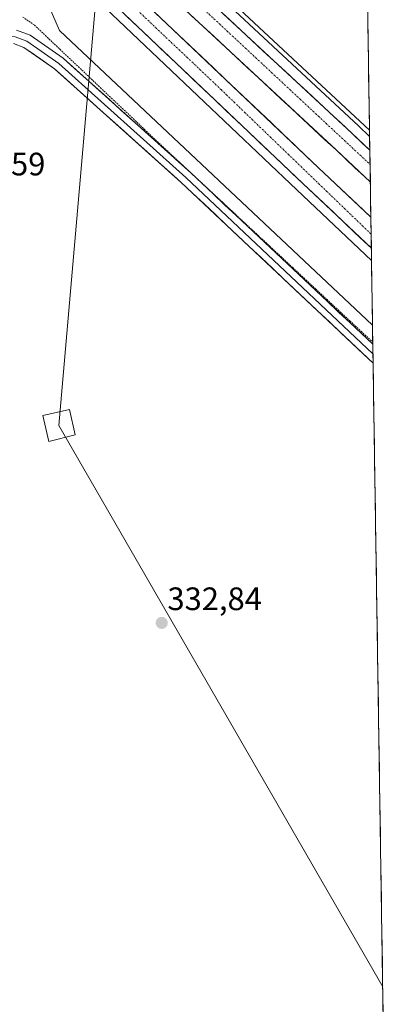
# Model space of a CAD drawing. Units: metres. Extents: x 605006 to 608485, y 4664445 to 4666810.
# Drawn here: x 608369 to 608485, y 4664725 to 4665029 of the extents above; entities that cross this region are included whole.
import ezdxf
from ezdxf.enums import TextEntityAlignment as Align

# ---------------------------------------------------------------- set-up
doc = ezdxf.new("R2010")
doc.units = ezdxf.units.M
doc.header["$MEASUREMENT"] = 0
doc.linetypes.add('TRAZO_Y_PUNTO', pattern=[1, 0.5, -0.25, 0, -0.25])
doc.linetypes.add('TRAZOS', pattern=[0.75, 0.5, -0.25])
for name, color, linetype, lineweight in [('Alambrada', 19, 'TRAZOS', 0), ('Arbolado forestal CxS', 92, 'Continuous', 0), ('Arcén (en calzada doble)', 9, 'Continuous', 13), ('Carretera de calzada doble', 1, 'Continuous', 13), ('Carretera de calzada doble Cxs', 1, 'Continuous', 13), ('Carretera de calzada doble eje', 1, 'TRAZO_Y_PUNTO', 0), ('Carátula', 7, 'Continuous', 5), ('Cultivos herbáceos CxS', 92, 'Continuous', 0), ('Layer 0', 7, 'Continuous', 0), ('Municipio CxS', 142, 'Continuous', 0), ('Núcleo urbano CxS', 19, 'Continuous', 0), ('Punto de cota en terreno', 7, 'Continuous', 0), ('Rótulo de punto de cota en terreno', 19, 'Continuous', 0), ('Tendido', 6, 'Continuous', 0), ('Torre de tendido Cxs', 19, 'Continuous', 0)]:
    doc.layers.add(name, color=color, linetype=linetype, lineweight=lineweight)
doc.styles.add('Arial', font='txt', dxfattribs={"height": 0.2})

# ---------------------------------------------------------------- blocks, each defined once
blk = doc.blocks.new('*U159')
at = {"layer": 'Núcleo urbano CxS', "color": 19, "linetype": 'Continuous', "lineweight": 0}
blk.add_polyline3d([(608414.56, 4665053.12, 332.53), (608447.62, 4665022.23, 331.6), (608477.24, 4664994.65, 330.93), (608478.16, 4664934.46, 330.79), (608478.16, 4664934.46, 330.79), (608381.56, 4665025.41, 332.81), (608371.29, 4665049.22, 333.24)], dxfattribs=at)
blk = doc.blocks.new('5PATER')
at = {"layer": 'Carátula', "linetype": 'Continuous', "lineweight": 5}
h = blk.add_hatch(color=250, dxfattribs=at)
edge = h.paths.add_edge_path()
edge.add_ellipse((0, 0.01), major_axis=(-1.33, -1.34), ratio=0.999422, start_angle=0, end_angle=360)

msp = doc.modelspace()

# ---------------------------------------------------------------- linework, layer by layer
at = {"layer": 'Alambrada', "color": 19, "linetype": 'TRAZOS', "lineweight": 0}
msp.add_polyline3d([(608370.26, 4665029.62, 333.34), (608373.84, 4665027.1, 333.16), (608377.23, 4665023.89, 333.08), (608380.63, 4665020.67, 332.96), (608384.02, 4665017.45, 332.86), (608387.41, 4665014.23, 332.85), (608390.81, 4665011.01, 332.89), (608394.2, 4665007.79, 333.02), (608397.59, 4665004.57, 333.05), (608400.99, 4665001.35, 332.94), (608404.38, 4664998.14, 332.89), (608407.77, 4664994.92, 332.89), (608411.17, 4664991.7, 332.77), (608414.7, 4664988.41, 332.97), (608418.23, 4664985.11, 332.8), (608421.76, 4664981.82, 332.61), (608425.29, 4664978.53, 332.75), (608428.82, 4664975.24, 332.51), (608432.35, 4664971.95, 332.32), (608435.88, 4664968.65, 332.27), (608439.41, 4664965.36, 332.02), (608442.94, 4664962.07, 331.85), (608446.47, 4664958.78, 331.78), (608450, 4664955.49, 331.54), (608453.53, 4664952.19, 331.41), (608457.06, 4664948.9, 331.39), (608460.59, 4664945.61, 331.25), (608464.12, 4664942.32, 331.15), (608467.65, 4664939.03, 331.15), (608471.18, 4664935.73, 331.06), (608474.72, 4664932.44, 331.04), (608478.25, 4664929.15, 330.97)], dxfattribs=at)
at = {"layer": 'Arbolado forestal CxS', "color": 92, "linetype": 'Continuous', "lineweight": 0}
msp.add_polyline3d([(608477.24, 4664994.65, 330.93), (608447.62, 4665022.23, 331.6), (608414.56, 4665053.12, 332.53), (608414.55, 4665053.13, 332.53), (608414.54, 4665053.14, 332.53), (608396.01, 4665070.35, 333.21), (608400.89, 4665074.7, 332.88), (608404.94, 4665078.98, 332.68), (608406.52, 4665080.65, 332.62), (608412.1, 4665085.41, 332.33), (608418.06, 4665090.5, 332.12), (608422.46, 4665095, 331.97), (608427.06, 4665099.71, 331.87), (608476.39, 4665050.06, 330.22), (608476.39, 4665050.06, 330.22), (608477.24, 4664994.65, 330.93)], close=True, dxfattribs=at)
for points in [[(608418.06, 4665090.5, 332.12), (608412.1, 4665085.41, 332.33), (608406.52, 4665080.65, 332.62), (608404.94, 4665078.98, 332.68), (608400.89, 4665074.7, 332.88), (608396.01, 4665070.35, 333.21), (608414.54, 4665053.14, 332.53), (608414.55, 4665053.13, 332.53), (608414.56, 4665053.12, 332.53), (608447.62, 4665022.23, 331.6), (608477.24, 4664994.65, 330.93)], [(608476.39, 4665050.06, 330.22), (608477.24, 4664994.65, 330.93)]]:
    msp.add_polyline3d(points, dxfattribs=at)
at = {"layer": 'Arcén (en calzada doble)', "color": 9, "linetype": 'Continuous', "lineweight": 13}
for points in [[(608125.71, 4665278.83), (608143.93, 4665266.33), (608153.27, 4665260.43), (608171.11, 4665248.38), (608186.32, 4665237.76), (608249.33, 4665193.51), (608263.64, 4665182.32), (608298.88, 4665154.09), (608322.75, 4665133.55), (608336.99, 4665120.97), (608357.85, 4665102.45), (608376.3, 4665085.66), (608391.36, 4665072.64), (608432.75, 4665034.2), (608473.85, 4664995.97), (608477.27, 4664992.75)], [(608477.86, 4664954.38), (608454.81, 4664976.21), (608393.73, 4665034.28), (608368.79, 4665058.52), (608342.97, 4665083.17)]]:
    msp.add_lwpolyline(points, dxfattribs=at)
at = {"layer": 'Carretera de calzada doble', "color": 1, "linetype": 'Continuous', "lineweight": 13}
for points in [[(608143.05, 4665265.07), (608180.06, 4665239.69), (608196.31, 4665228.02), (608207.5, 4665220.32), (608247.4, 4665190.97), (608261.66, 4665179.82), (608296.84, 4665151.64), (608320.65, 4665131.15), (608334.88, 4665118.58), (608355.72, 4665100.08), (608374.19, 4665083.27), (608389.27, 4665070.39), (608430.66, 4665031.95), (608471.76, 4664993.73), (608477.33, 4664988.48)], [(608477.8, 4664958.2), (608456.69, 4664978.19), (608429.52, 4665004.02), (608395.62, 4665036.25), (608378.02, 4665053.36), (608370.68, 4665060.49), (608345.37, 4665084.65), (608343.85, 4665086.1)], [(608477.49, 4664978.6), (608466.92, 4664988.55), (608425.83, 4665026.76), (608385.92, 4665063.8)], [(608400.37, 4665041.19), (608461.41, 4664983.16), (608477.65, 4664967.77)], [(608477.33, 4664988.48), (608477.4, 4664984.09)], [(608477.4, 4664984.09), (608477.49, 4664978.6)], [(608477.65, 4664967.77), (608477.73, 4664962.55)], [(608477.73, 4664962.55), (608477.8, 4664958.2)]]:
    msp.add_lwpolyline(points, dxfattribs=at)
at = {"layer": 'Carretera de calzada doble Cxs', "color": 1, "linetype": 'Continuous', "lineweight": 13}
for points in [[(608430.66, 4665031.95, 332.22), (608434.09, 4665028.77, 332.14), (608437.51, 4665025.58, 332.05), (608440.94, 4665022.4, 331.97), (608444.36, 4665019.21, 331.85), (608447.79, 4665016.03, 331.77), (608451.21, 4665012.84, 331.69), (608454.64, 4665009.66, 331.6), (608458.06, 4665006.47, 331.51), (608461.49, 4665003.29, 331.48), (608464.91, 4665000.1, 331.36), (608468.34, 4664996.92, 331.28), (608471.76, 4664993.73, 331.25), (608475.1, 4664990.59, 331.16), (608477.33, 4664988.48, 331.13), (608477.33, 4664988.48, 331.13), (608477.49, 4664978.6, 331.26), (608475.67, 4664980.32, 331.29), (608472.75, 4664983.06, 331.33), (608469.84, 4664985.81, 331.43), (608466.92, 4664988.55, 331.37), (608463.5, 4664991.73, 331.58), (608460.07, 4664994.92, 331.65), (608456.65, 4664998.1, 331.64), (608453.22, 4665001.29, 331.82), (608449.8, 4665004.47, 331.91), (608446.38, 4665007.66, 331.92), (608442.95, 4665010.84, 331.97), (608439.53, 4665014.02, 332.02), (608436.1, 4665017.21, 332.1), (608432.68, 4665020.39, 332.26), (608429.25, 4665023.58, 332.5), (608425.83, 4665026.76, 332.53), (608422.2, 4665030.13, 332.54)], [(608411.14, 4665030.95, 332.79), (608414.73, 4665027.54, 332.67), (608418.32, 4665024.12, 332.45), (608421.91, 4665020.71, 332.35), (608425.5, 4665017.3, 332.27), (608429.09, 4665013.88, 332.18), (608432.69, 4665010.47, 332.08), (608436.28, 4665007.05, 331.96), (608439.87, 4665003.64, 331.88), (608443.46, 4665000.23, 331.87), (608447.05, 4664996.81, 331.77), (608450.64, 4664993.4, 331.62), (608454.23, 4664989.99, 331.63), (608457.82, 4664986.57, 331.56), (608461.41, 4664983.16, 331.39), (608464.88, 4664979.87, 331.42), (608468.35, 4664976.59, 331.37), (608471.81, 4664973.3, 331.19), (608475.28, 4664970.02, 331.22), (608477.65, 4664967.77, 331.16), (608477.8, 4664958.2, 330.8), (608475.73, 4664960.16, 330.84), (608472.55, 4664963.17, 330.92), (608469.38, 4664966.17, 330.92), (608466.21, 4664969.18, 331.02), (608463.04, 4664972.18, 331.05), (608459.86, 4664975.19, 331.11), (608456.69, 4664978.19, 331.23), (608453.29, 4664981.42, 331.24), (608449.9, 4664984.65, 331.3), (608446.5, 4664987.88, 331.43), (608443.11, 4664991.11, 331.52), (608439.71, 4664994.33, 331.56), (608436.31, 4664997.56, 331.65), (608432.92, 4665000.79, 331.75), (608429.52, 4665004.02, 331.82), (608426.13, 4665007.24, 331.89), (608422.74, 4665010.47, 331.93), (608419.35, 4665013.69, 332.1), (608415.96, 4665016.91, 332.18), (608412.57, 4665020.14, 332.27), (608409.18, 4665023.36, 332.35), (608405.79, 4665026.58, 332.43), (608402.4, 4665029.8, 332.59)]]:
    msp.add_polyline3d(points, dxfattribs=at)
at = {"layer": 'Carretera de calzada doble eje', "color": 1, "linetype": 'TRAZO_Y_PUNTO', "lineweight": 0}
for points in [[(608141.03, 4665262.14), (608170.77, 4665242.22), (608205.07, 4665218.4), (608238.81, 4665195.19), (608291.08, 4665153.86), (608417.18, 4665040.34), (608477.4, 4664984.09)], [(608477.73, 4664962.55), (608431.55, 4665007.09), (608385.43, 4665050.85), (608368.62, 4665067.59), (608365.07, 4665071.3), (608353.37, 4665082.74), (608341.26, 4665093.92)]]:
    msp.add_lwpolyline(points, dxfattribs=at)
at = {"layer": 'Cultivos herbáceos CxS', "color": 92, "linetype": 'Continuous', "lineweight": 0}
for points in [[(608371.29, 4665049.22, 333.24), (608381.56, 4665025.41, 332.81), (608478.16, 4664934.46, 330.79), (608478.16, 4664934.46, 330.79), (608484.88, 4664497.23, 326.8)], [(608371.29, 4665049.22, 333.24), (608381.56, 4665025.41, 332.81), (608478.16, 4664934.46, 330.79), (608478.16, 4664934.46, 330.79)], [(608478.16, 4664934.46, 330.79), (608484.88, 4664497.23, 326.8)]]:
    msp.add_polyline3d(points, dxfattribs=at)
at = {"layer": 'Layer 0', "linetype": 'Continuous', "lineweight": 0}
for points in [[(608368.34, 4665025.54), (608372.49, 4665024.01), (608382.66, 4665016.95), (608421.99, 4664981.6), (608478.26, 4664928.54)], [(608478.3, 4664925.61), (608420.57, 4664980.06), (608381.36, 4665015.3), (608371.52, 4665022.13), (608367.87, 4665023.48), (608363.74, 4665023.87)], [(608478.35, 4664922.68), (608419.15, 4664978.51), (608380.05, 4665013.65), (608370.54, 4665020.25), (608367.39, 4665021.41)], [(608478.26, 4664928.54), (608478.3, 4664925.61)], [(608478.3, 4664925.61), (608478.35, 4664922.68)]]:
    msp.add_lwpolyline(points, dxfattribs=at)
msp.add_polyline3d([(608368.34, 4665025.54, 333.29), (608372.49, 4665024.01, 333.32), (608375.88, 4665021.65, 333.22), (608379.27, 4665019.3, 333.1), (608382.66, 4665016.95, 332.99), (608386.24, 4665013.74, 332.97), (608389.82, 4665010.53, 332.99), (608393.39, 4665007.31, 333.08), (608396.97, 4665004.1, 333.12), (608400.54, 4665000.88, 332.98), (608404.12, 4664997.67, 332.92), (608407.69, 4664994.46, 332.92), (608411.27, 4664991.24, 332.8), (608414.84, 4664988.03, 332.96), (608418.42, 4664984.82, 332.78), (608421.99, 4664981.6, 332.62), (608425.51, 4664978.29, 332.74), (608429.03, 4664974.97, 332.5), (608432.54, 4664971.65, 332.31), (608436.06, 4664968.34, 332.27), (608439.58, 4664965.02, 332.02), (608443.09, 4664961.7, 331.83), (608446.61, 4664958.39, 331.79), (608450.13, 4664955.07, 331.55), (608453.64, 4664951.75, 331.4), (608457.16, 4664948.44, 331.41), (608460.68, 4664945.12, 331.27), (608464.19, 4664941.8, 331.16), (608467.71, 4664938.49, 331.18), (608471.23, 4664935.17, 331.11), (608474.74, 4664931.85, 331.05), (608478.26, 4664928.54, 331), (608478.35, 4664922.68, 330.92), (608475.39, 4664925.47, 330.95), (608471.88, 4664928.78, 330.93), (608468.36, 4664932.1, 330.99), (608464.85, 4664935.41, 331.04), (608461.33, 4664938.73, 331.15), (608457.82, 4664942.04, 331.21), (608454.3, 4664945.36, 331.28), (608450.79, 4664948.67, 331.41), (608447.27, 4664951.99, 331.5), (608443.76, 4664955.31, 331.62), (608440.24, 4664958.62, 331.83), (608436.73, 4664961.94, 331.97), (608433.21, 4664965.25, 332.12), (608429.69, 4664968.57, 332.32), (608426.18, 4664971.88, 332.49), (608422.66, 4664975.2, 332.56), (608419.15, 4664978.51, 332.72), (608415.59, 4664981.71, 332.8), (608412.04, 4664984.9, 332.8), (608408.49, 4664988.1, 332.88), (608404.93, 4664991.29, 332.9), (608401.38, 4664994.49, 332.95), (608397.82, 4664997.68, 332.91), (608394.27, 4665000.87, 332.97), (608390.72, 4665004.07, 333.1), (608387.16, 4665007.26, 333.15), (608383.61, 4665010.46, 333.07), (608380.05, 4665013.65, 333.17), (608376.88, 4665015.85, 333.12), (608373.71, 4665018.05, 333.18), (608370.54, 4665020.25, 333.17), (608367.39, 4665021.41, 333.12)], dxfattribs=at)
at = {"layer": 'Municipio CxS', "color": 142, "linetype": 'Continuous', "lineweight": 0}
msp.add_polyline3d([(608476.67, 4665031.9, 330.37), (608476.74, 4665026.91, 330.37), (608476.82, 4665021.91, 330.38), (608476.9, 4665016.91, 330.4), (608476.97, 4665011.92, 330.43), (608477.05, 4665006.92, 330.47), (608477.13, 4665001.92, 330.52), (608477.2, 4664996.92, 330.77), (608477.28, 4664991.93, 331.01), (608477.36, 4664986.93, 331.16), (608477.43, 4664981.93, 331.2), (608477.51, 4664976.94, 331.32), (608477.59, 4664971.94, 331.44), (608477.67, 4664966.94, 331.09), (608477.74, 4664961.95, 330.94), (608477.82, 4664956.95, 330.73), (608477.9, 4664951.95, 330.48), (608477.97, 4664946.96, 330.54), (608478.05, 4664941.96, 330.63), (608478.13, 4664936.96, 330.67), (608478.2, 4664931.96, 330.84), (608478.28, 4664926.97, 330.98), (608478.36, 4664921.97, 330.88), (608478.43, 4664916.97, 330.74), (608478.51, 4664911.98, 330.73), (608478.59, 4664906.98, 330.73), (608478.66, 4664901.98, 330.73), (608478.74, 4664896.99, 330.76), (608478.82, 4664891.99, 330.86), (608478.89, 4664886.99, 330.97), (608478.97, 4664881.99, 331.09), (608479.05, 4664877, 331.25), (608479.12, 4664872, 331.48), (608479.2, 4664867, 331.73), (608479.28, 4664862.01, 331.88), (608479.35, 4664857.01, 332.02), (608479.43, 4664852.01, 332.17), (608479.51, 4664847.02, 332.32), (608479.58, 4664842.02, 332.43), (608479.66, 4664837.02, 332.5), (608479.74, 4664832.03, 332.57), (608479.81, 4664827.03, 332.6), (608479.89, 4664822.03, 332.63), (608479.97, 4664817.03, 332.66), (608480.04, 4664812.04, 332.68), (608480.12, 4664807.04, 332.69), (608480.2, 4664802.04, 332.7), (608480.27, 4664797.05, 332.69), (608480.35, 4664792.05, 332.67), (608480.43, 4664787.05, 332.63), (608480.51, 4664782.06, 332.53), (608480.58, 4664777.06, 332.38), (608480.66, 4664772.06, 332.18), (608480.74, 4664767.07, 331.94), (608480.81, 4664762.07, 331.72), (608480.89, 4664757.07, 331.53), (608480.97, 4664752.07, 331.34), (608481.04, 4664747.08, 331.17), (608481.12, 4664742.08, 331.04), (608481.2, 4664737.08, 330.92), (608481.27, 4664732.09, 330.79), (608481.35, 4664727.09, 330.69), (608481.43, 4664722.09, 330.61)], dxfattribs=at)
at = {"layer": 'Núcleo urbano CxS', "color": 19, "linetype": 'Continuous', "lineweight": 0}
for points in [[(608418.06, 4665090.5, 332.12), (608412.1, 4665085.41, 332.33), (608406.52, 4665080.65, 332.62), (608404.94, 4665078.98, 332.68), (608400.89, 4665074.7, 332.88), (608396.01, 4665070.35, 333.21), (608414.54, 4665053.14, 332.53), (608414.55, 4665053.13, 332.53), (608414.56, 4665053.12, 332.53), (608447.62, 4665022.23, 331.6), (608477.24, 4664994.65, 330.93)], [(608371.29, 4665049.22, 333.24), (608381.56, 4665025.41, 332.81), (608478.16, 4664934.46, 330.79), (608478.16, 4664934.46, 330.79)], [(608477.24, 4664994.65, 330.93), (608478.16, 4664934.46, 330.79)]]:
    msp.add_polyline3d(points, dxfattribs=at)
at = {"layer": 'Tendido', "color": 6, "linetype": 'Continuous', "lineweight": 0}
msp.add_polyline3d([(608468.73, 4665548.4, 325.5), (608434.42, 4665509.89, 328.98), (608408.01, 4665210.24, 325.82), (608381.4, 4664903.45, 333.13), (608481.3, 4664730.05, 330.75)], dxfattribs=at)
at = {"layer": 'Torre de tendido Cxs', "color": 19, "linetype": 'Continuous', "lineweight": 0}
msp.add_polyline3d([(608378.24, 4664898.44, 333.12), (608376.42, 4664906.51, 333.14), (608384.64, 4664908.35, 333.06), (608386.39, 4664900.51, 333), (608378.24, 4664898.44, 333.12)], close=True, dxfattribs=at)
msp.add_polyline3d([(608378.24, 4664898.44, 333.96), (608386.39, 4664900.51, 333.96), (608384.64, 4664908.35, 333.96), (608376.42, 4664906.51, 333.96), (608378.24, 4664898.44, 333.96)], dxfattribs=at)

# ---------------------------------------------------------------- block references
at = {"layer": 'Núcleo urbano CxS', "color": 19, "linetype": 'Continuous', "lineweight": 0}
msp.add_blockref('*U159', (0, 0), dxfattribs=at)
at = {"layer": 'Punto de cota en terreno', "linetype": 'Continuous', "lineweight": 0}
msp.add_blockref('5PATER', (608413.12, 4664842.45, 332.84), dxfattribs=at)

# ---------------------------------------------------------------- texts
at = {"layer": 'Rótulo de punto de cota en terreno', "color": 19, "linetype": 'Continuous', "lineweight": 0, "style": 'Arial'}
for s, p in [('333,59', (608348.06, 4664978.51)), ('332,84', (608414.88, 4664844.21))]:
    msp.add_text(s, height=7, dxfattribs=at).set_placement(p, align=Align.BOTTOM_LEFT)

doc.saveas('drawing.dxf')
